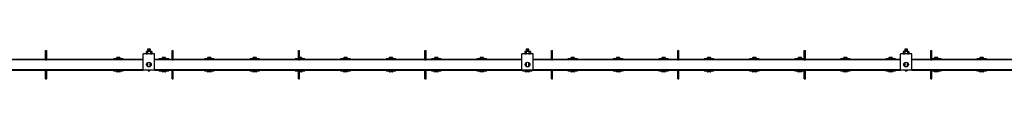
# Model space of a CAD drawing. Units: millimetres. Extents: x 1039 to 19476, y 6489 to 12258.
# Drawn here: x 11733 to 14334, y 12179 to 12258 of the extents above; entities that cross this region are included whole.
import ezdxf

# ---------------------------------------------------------------- set-up
doc = ezdxf.new("R2010")
doc.units = ezdxf.units.MM
doc.header["$LTSCALE"] = 50

msp = doc.modelspace()

# ---------------------------------------------------------------- linework, layer by layer
at = {"color": 7, "linetype": 'Continuous', "lineweight": 25}
for p, q in [((11801.4, 12254.2), (11804.4, 12254.2)), ((11801.4, 12244.2), (11801.4, 12254.2)), ((11804.4, 12244.2), (11804.4, 12254.2)), ((12067.9, 12252), (12066.9, 12251.4)), ((12066.9, 12251.4), (12068.8, 12252)), ((12066.9, 12251.4), (12066.9, 12245.8)), ((12068.8, 12252), (12067.9, 12252)), ((12074.4, 12252), (12068.8, 12252)), ((12071.2, 12258.2), (12070.6, 12257.5)), ((12070.6, 12257.5), (12071.2, 12256.9)), ((12078.2, 12257.5), (12070.6, 12257.5)), ((12071.2, 12256.9), (12070.6, 12256.3)), ((12070.6, 12256.3), (12071.2, 12255.7)), ((12078.2, 12256.3), (12070.6, 12256.3)), ((12071.2, 12255.7), (12070.6, 12255)), ((12070.6, 12255), (12071.2, 12254.4)), ((12078.2, 12255), (12070.6, 12255)), ((12071.2, 12254.4), (12070.6, 12253.8)), ((12070.6, 12253.8), (12071.2, 12253.2)), ((12078.2, 12253.8), (12070.6, 12253.8)), ((12071.2, 12253.2), (12070.6, 12252.5)), ((12070.6, 12252.5), (12071.1, 12252)), ((12078.2, 12252.5), (12070.6, 12252.5)), ((12070.7, 12251.4), (12070.7, 12245.8)), ((12077.6, 12258.2), (12071.2, 12258.2)), ((12077.6, 12256.9), (12071.2, 12256.9)), ((12077.6, 12255.7), (12071.2, 12255.7)), ((12077.6, 12254.4), (12071.2, 12254.4)), ((12077.6, 12253.2), (12071.2, 12253.2)), ((12080, 12252), (12074.4, 12252)), ((12078.2, 12257.5), (12077.6, 12258.2)), ((12077.6, 12256.9), (12078.2, 12257.5)), ((12078.2, 12256.3), (12077.6, 12256.9)), ((12077.6, 12255.7), (12078.2, 12256.3)), ((12078.2, 12255), (12077.6, 12255.7)), ((12077.6, 12254.4), (12078.2, 12255)), ((12078.2, 12253.8), (12077.6, 12254.4)), ((12077.6, 12253.2), (12078.2, 12253.8)), ((12078.2, 12252.5), (12077.6, 12253.2)), ((12077.7, 12252), (12078.2, 12252.5)), ((12078.2, 12251.4), (12080, 12252)), ((12078.2, 12251.4), (12078.2, 12245.8)), ((12080.9, 12252), (12080, 12252)), ((12081.9, 12251.4), (12080.9, 12252)), ((12081.9, 12251.4), (12081.9, 12245.8)), ((12135.4, 12254.2), (12138.4, 12254.2)), ((12135.4, 12244.2), (12135.4, 12254.2)), ((12138.4, 12244.2), (12138.4, 12254.2)), ((12469.4, 12254.2), (12472.4, 12254.2)), ((12469.4, 12244.2), (12469.4, 12254.2)), ((12472.4, 12244.2), (12472.4, 12254.2)), ((12803.4, 12254.2), (12806.4, 12254.2)), ((12803.4, 12244.2), (12803.4, 12254.2)), ((12806.4, 12244.2), (12806.4, 12254.2)), ((13067.9, 12252), (13066.9, 12251.4)), ((13066.9, 12251.4), (13068.8, 12252)), ((13066.9, 12251.4), (13066.9, 12245.8)), ((13068.8, 12252), (13067.9, 12252)), ((13074.4, 12252), (13068.8, 12252)), ((13071.2, 12258.2), (13070.6, 12257.5)), ((13070.6, 12257.5), (13071.2, 12256.9)), ((13078.2, 12257.5), (13070.6, 12257.5)), ((13071.2, 12256.9), (13070.6, 12256.3)), ((13070.6, 12256.3), (13071.2, 12255.7)), ((13078.2, 12256.3), (13070.6, 12256.3)), ((13071.2, 12255.7), (13070.6, 12255)), ((13070.6, 12255), (13071.2, 12254.4)), ((13078.2, 12255), (13070.6, 12255)), ((13071.2, 12254.4), (13070.6, 12253.8)), ((13070.6, 12253.8), (13071.2, 12253.2)), ((13078.2, 12253.8), (13070.6, 12253.8)), ((13071.2, 12253.2), (13070.6, 12252.5)), ((13070.6, 12252.5), (13071.1, 12252)), ((13078.2, 12252.5), (13070.6, 12252.5)), ((13070.7, 12251.4), (13070.7, 12245.8)), ((13077.6, 12258.2), (13071.2, 12258.2)), ((13077.6, 12256.9), (13071.2, 12256.9)), ((13077.6, 12255.7), (13071.2, 12255.7)), ((13077.6, 12254.4), (13071.2, 12254.4)), ((13077.6, 12253.2), (13071.2, 12253.2)), ((13080, 12252), (13074.4, 12252)), ((13078.2, 12257.5), (13077.6, 12258.2)), ((13077.6, 12256.9), (13078.2, 12257.5)), ((13078.2, 12256.3), (13077.6, 12256.9)), ((13077.6, 12255.7), (13078.2, 12256.3)), ((13078.2, 12255), (13077.6, 12255.7)), ((13077.6, 12254.4), (13078.2, 12255)), ((13078.2, 12253.8), (13077.6, 12254.4)), ((13077.6, 12253.2), (13078.2, 12253.8)), ((13078.2, 12252.5), (13077.6, 12253.2)), ((13077.7, 12252), (13078.2, 12252.5)), ((13078.2, 12251.4), (13080, 12252)), ((13078.2, 12251.4), (13078.2, 12245.8)), ((13080.9, 12252), (13080, 12252)), ((13081.9, 12251.4), (13080.9, 12252)), ((13081.9, 12251.4), (13081.9, 12245.8)), ((13137.4, 12254.2), (13140.4, 12254.2)), ((13137.4, 12244.2), (13137.4, 12254.2)), ((13140.4, 12244.2), (13140.4, 12254.2)), ((13471.4, 12254.2), (13474.4, 12254.2)), ((13471.4, 12244.2), (13471.4, 12254.2)), ((13474.4, 12244.2), (13474.4, 12254.2)), ((13805.4, 12254.2), (13808.4, 12254.2)), ((13805.4, 12244.2), (13805.4, 12254.2)), ((13808.4, 12244.2), (13808.4, 12254.2)), ((14067.9, 12252), (14066.9, 12251.4)), ((14066.9, 12251.4), (14068.8, 12252)), ((14066.9, 12251.4), (14066.9, 12245.8)), ((14068.8, 12252), (14067.9, 12252)), ((14074.4, 12252), (14068.8, 12252)), ((14071.2, 12258.2), (14070.6, 12257.5)), ((14070.6, 12257.5), (14071.2, 12256.9)), ((14078.2, 12257.5), (14070.6, 12257.5)), ((14071.2, 12256.9), (14070.6, 12256.3)), ((14070.6, 12256.3), (14071.2, 12255.7)), ((14078.2, 12256.3), (14070.6, 12256.3)), ((14071.2, 12255.7), (14070.6, 12255)), ((14070.6, 12255), (14071.2, 12254.4)), ((14078.2, 12255), (14070.6, 12255)), ((14071.2, 12254.4), (14070.6, 12253.8)), ((14070.6, 12253.8), (14071.2, 12253.2)), ((14078.2, 12253.8), (14070.6, 12253.8)), ((14071.2, 12253.2), (14070.6, 12252.5)), ((14070.6, 12252.5), (14071.1, 12252)), ((14078.2, 12252.5), (14070.6, 12252.5)), ((14070.7, 12251.4), (14070.7, 12245.8)), ((14077.6, 12258.2), (14071.2, 12258.2)), ((14077.6, 12256.9), (14071.2, 12256.9)), ((14077.6, 12255.7), (14071.2, 12255.7)), ((14077.6, 12254.4), (14071.2, 12254.4)), ((14077.6, 12253.2), (14071.2, 12253.2)), ((14080, 12252), (14074.4, 12252)), ((14078.2, 12257.5), (14077.6, 12258.2)), ((14077.6, 12256.9), (14078.2, 12257.5)), ((14078.2, 12256.3), (14077.6, 12256.9)), ((14077.6, 12255.7), (14078.2, 12256.3)), ((14078.2, 12255), (14077.6, 12255.7)), ((14077.6, 12254.4), (14078.2, 12255)), ((14078.2, 12253.8), (14077.6, 12254.4)), ((14077.6, 12253.2), (14078.2, 12253.8)), ((14078.2, 12252.5), (14077.6, 12253.2)), ((14077.7, 12252), (14078.2, 12252.5)), ((14078.2, 12251.4), (14080, 12252)), ((14078.2, 12251.4), (14078.2, 12245.8)), ((14080.9, 12252), (14080, 12252)), ((14081.9, 12251.4), (14080.9, 12252)), ((14081.9, 12251.4), (14081.9, 12245.8)), ((14139.4, 12254.2), (14142.4, 12254.2)), ((14139.4, 12244.2), (14139.4, 12254.2)), ((14142.4, 12244.2), (14142.4, 12254.2)), ((12059.4, 12229.4), (11471.4, 12229.4)), ((11474.4, 12231.2), (11801.4, 12231.2)), ((11801.4, 12231.7), (11801.4, 12244.2)), ((11801.4, 12229.7), (11801.4, 12231.7)), ((11801.4, 12229.7), (11804.4, 12229.7)), ((11801.4, 12229.4), (11801.4, 12229.7)), ((11804.4, 12231.7), (11804.4, 12244.2)), ((11804.4, 12229.7), (11804.4, 12231.7)), ((11804.4, 12231.2), (11980.8, 12231.2)), ((11804.4, 12229.4), (11804.4, 12229.7)), ((11980.8, 12232.5), (11980.8, 12229.4)), ((12006.6, 12232.5), (11980.8, 12232.5)), ((11988.7, 12234.5), (11988.7, 12233.3)), ((11988.7, 12233.3), (11988.7, 12232.5)), ((11998.7, 12233.3), (11988.7, 12233.3)), ((11997.7, 12235.5), (11989.7, 12235.5)), ((11998.7, 12233.3), (11998.7, 12234.5)), ((11998.7, 12232.5), (11998.7, 12233.3)), ((12006.6, 12229.4), (12006.6, 12232.5)), ((12006.6, 12231.2), (12059.4, 12231.2)), ((12089.4, 12245.2), (12059.4, 12245.2)), ((12059.4, 12235.2), (12059.4, 12245.2)), ((12059.4, 12202.2), (12059.4, 12235.2)), ((12066.9, 12245.8), (12067.9, 12245.2)), ((12066.9, 12245.8), (12068.8, 12245.2)), ((12078.2, 12245.8), (12080, 12245.2)), ((12080.9, 12245.2), (12081.9, 12245.8)), ((12089.4, 12235.2), (12089.4, 12245.2)), ((12089.4, 12202.2), (12089.4, 12235.2)), ((12089.4, 12231.2), (12100.8, 12231.2)), ((13059.4, 12229.4), (12089.4, 12229.4)), ((12100.8, 12232.5), (12100.8, 12229.4)), ((12126.6, 12232.5), (12100.8, 12232.5)), ((12108.7, 12234.5), (12108.7, 12233.3)), ((12108.7, 12233.3), (12108.7, 12232.5)), ((12118.7, 12233.3), (12108.7, 12233.3)), ((12117.7, 12235.5), (12109.7, 12235.5)), ((12118.7, 12233.3), (12118.7, 12234.5)), ((12118.7, 12232.5), (12118.7, 12233.3)), ((12126.6, 12229.4), (12126.6, 12232.5)), ((12126.6, 12231.2), (12135.4, 12231.2)), ((12135.4, 12231.7), (12135.4, 12244.2)), ((12135.4, 12229.7), (12135.4, 12231.7)), ((12135.4, 12229.7), (12138.4, 12229.7)), ((12135.4, 12229.4), (12135.4, 12229.7)), ((12138.4, 12231.7), (12138.4, 12244.2)), ((12138.4, 12229.7), (12138.4, 12231.7)), ((12138.4, 12231.2), (12220.8, 12231.2)), ((12138.4, 12229.4), (12138.4, 12229.7)), ((12220.8, 12232.5), (12220.8, 12229.4)), ((12246.6, 12232.5), (12220.8, 12232.5)), ((12228.7, 12234.5), (12228.7, 12233.3)), ((12228.7, 12233.3), (12228.7, 12232.5)), ((12238.7, 12233.3), (12228.7, 12233.3)), ((12237.7, 12235.5), (12229.7, 12235.5)), ((12238.7, 12233.3), (12238.7, 12234.5)), ((12238.7, 12232.5), (12238.7, 12233.3)), ((12246.6, 12229.4), (12246.6, 12232.5)), ((12246.6, 12231.2), (12340.8, 12231.2)), ((12340.8, 12232.5), (12340.8, 12229.4)), ((12366.6, 12232.5), (12340.8, 12232.5)), ((12348.7, 12234.5), (12348.7, 12233.3)), ((12348.7, 12233.3), (12348.7, 12232.5)), ((12358.7, 12233.3), (12348.7, 12233.3)), ((12357.7, 12235.5), (12349.7, 12235.5)), ((12358.7, 12233.3), (12358.7, 12234.5)), ((12358.7, 12232.5), (12358.7, 12233.3)), ((12366.6, 12229.4), (12366.6, 12232.5)), ((12366.6, 12231.2), (12460.8, 12231.2)), ((12460.8, 12232.5), (12460.8, 12229.4)), ((12469.4, 12232.5), (12460.8, 12232.5)), ((12468.7, 12234.5), (12468.7, 12233.3)), ((12468.7, 12233.3), (12468.7, 12232.5)), ((12469.4, 12233.3), (12468.7, 12233.3)), ((12469.4, 12231.7), (12469.4, 12244.2)), ((12469.4, 12229.7), (12469.4, 12231.7)), ((12469.4, 12229.7), (12472.4, 12229.7)), ((12469.4, 12229.4), (12469.4, 12229.7)), ((12472.4, 12231.7), (12472.4, 12244.2)), ((12477.7, 12235.5), (12472.4, 12235.5)), ((12478.7, 12233.3), (12472.4, 12233.3)), ((12486.6, 12232.5), (12472.4, 12232.5)), ((12472.4, 12229.7), (12472.4, 12231.7)), ((12472.4, 12229.4), (12472.4, 12229.7)), ((12478.7, 12233.3), (12478.7, 12234.5)), ((12478.7, 12232.5), (12478.7, 12233.3)), ((12486.6, 12229.4), (12486.6, 12232.5)), ((12486.6, 12231.2), (12580.8, 12231.2)), ((12580.8, 12232.5), (12580.8, 12229.4)), ((12606.6, 12232.5), (12580.8, 12232.5)), ((12588.7, 12234.5), (12588.7, 12233.3)), ((12588.7, 12233.3), (12588.7, 12232.5)), ((12598.7, 12233.3), (12588.7, 12233.3)), ((12597.7, 12235.5), (12589.7, 12235.5)), ((12598.7, 12233.3), (12598.7, 12234.5)), ((12598.7, 12232.5), (12598.7, 12233.3)), ((12606.6, 12229.4), (12606.6, 12232.5)), ((12606.6, 12231.2), (12700.8, 12231.2)), ((12700.8, 12232.5), (12700.8, 12229.4)), ((12726.6, 12232.5), (12700.8, 12232.5)), ((12708.7, 12234.5), (12708.7, 12233.3)), ((12708.7, 12233.3), (12708.7, 12232.5)), ((12718.7, 12233.3), (12708.7, 12233.3)), ((12717.7, 12235.5), (12709.7, 12235.5)), ((12718.7, 12233.3), (12718.7, 12234.5)), ((12718.7, 12232.5), (12718.7, 12233.3)), ((12726.6, 12229.4), (12726.6, 12232.5)), ((12726.6, 12231.2), (12803.4, 12231.2)), ((12803.4, 12231.7), (12803.4, 12244.2)), ((12803.4, 12229.7), (12803.4, 12231.7)), ((12803.4, 12229.7), (12806.4, 12229.7)), ((12803.4, 12229.4), (12803.4, 12229.7)), ((12806.4, 12231.7), (12806.4, 12244.2)), ((12806.4, 12229.7), (12806.4, 12231.7)), ((12806.4, 12231.2), (12820.8, 12231.2)), ((12806.4, 12229.4), (12806.4, 12229.7)), ((12820.8, 12232.5), (12820.8, 12229.4)), ((12846.6, 12232.5), (12820.8, 12232.5)), ((12828.7, 12234.5), (12828.7, 12233.3)), ((12828.7, 12233.3), (12828.7, 12232.5)), ((12838.7, 12233.3), (12828.7, 12233.3)), ((12837.7, 12235.5), (12829.7, 12235.5)), ((12838.7, 12233.3), (12838.7, 12234.5)), ((12838.7, 12232.5), (12838.7, 12233.3)), ((12846.6, 12229.4), (12846.6, 12232.5)), ((12846.6, 12231.2), (12940.8, 12231.2)), ((12940.8, 12232.5), (12940.8, 12229.4)), ((12966.6, 12232.5), (12940.8, 12232.5)), ((12948.7, 12234.5), (12948.7, 12233.3)), ((12948.7, 12233.3), (12948.7, 12232.5)), ((12958.7, 12233.3), (12948.7, 12233.3)), ((12957.7, 12235.5), (12949.7, 12235.5)), ((12958.7, 12233.3), (12958.7, 12234.5)), ((12958.7, 12232.5), (12958.7, 12233.3)), ((12966.6, 12229.4), (12966.6, 12232.5)), ((12966.6, 12231.2), (13059.4, 12231.2)), ((13089.4, 12245.2), (13059.4, 12245.2)), ((13059.4, 12235.2), (13059.4, 12245.2)), ((13059.4, 12202.2), (13059.4, 12235.2)), ((13066.9, 12245.8), (13067.9, 12245.2)), ((13066.9, 12245.8), (13068.8, 12245.2)), ((13078.2, 12245.8), (13080, 12245.2)), ((13080.9, 12245.2), (13081.9, 12245.8)), ((13089.4, 12235.2), (13089.4, 12245.2)), ((13089.4, 12202.2), (13089.4, 12235.2)), ((13089.4, 12231.2), (13137.4, 12231.2)), ((14059.4, 12229.4), (13089.4, 12229.4)), ((13137.4, 12231.7), (13137.4, 12244.2)), ((13137.4, 12229.7), (13137.4, 12231.7)), ((13137.4, 12229.7), (13140.4, 12229.7)), ((13137.4, 12229.4), (13137.4, 12229.7)), ((13140.4, 12231.7), (13140.4, 12244.2)), ((13140.4, 12229.7), (13140.4, 12231.7)), ((13140.4, 12231.2), (13180.8, 12231.2)), ((13140.4, 12229.4), (13140.4, 12229.7)), ((13180.8, 12232.5), (13180.8, 12229.4)), ((13206.6, 12232.5), (13180.8, 12232.5)), ((13188.7, 12234.5), (13188.7, 12233.3)), ((13188.7, 12233.3), (13188.7, 12232.5)), ((13198.7, 12233.3), (13188.7, 12233.3)), ((13197.7, 12235.5), (13189.7, 12235.5)), ((13198.7, 12233.3), (13198.7, 12234.5)), ((13198.7, 12232.5), (13198.7, 12233.3)), ((13206.6, 12229.4), (13206.6, 12232.5)), ((13206.6, 12231.2), (13300.8, 12231.2)), ((13300.8, 12232.5), (13300.8, 12229.4)), ((13326.6, 12232.5), (13300.8, 12232.5)), ((13308.7, 12234.5), (13308.7, 12233.3)), ((13308.7, 12233.3), (13308.7, 12232.5)), ((13318.7, 12233.3), (13308.7, 12233.3)), ((13317.7, 12235.5), (13309.7, 12235.5)), ((13318.7, 12233.3), (13318.7, 12234.5)), ((13318.7, 12232.5), (13318.7, 12233.3)), ((13326.6, 12229.4), (13326.6, 12232.5)), ((13326.6, 12231.2), (13420.8, 12231.2)), ((13420.8, 12232.5), (13420.8, 12229.4)), ((13446.6, 12232.5), (13420.8, 12232.5)), ((13428.7, 12234.5), (13428.7, 12233.3)), ((13428.7, 12233.3), (13428.7, 12232.5)), ((13438.7, 12233.3), (13428.7, 12233.3)), ((13437.7, 12235.5), (13429.7, 12235.5)), ((13438.7, 12233.3), (13438.7, 12234.5)), ((13438.7, 12232.5), (13438.7, 12233.3)), ((13446.6, 12229.4), (13446.6, 12232.5)), ((13446.6, 12231.2), (13471.4, 12231.2)), ((13471.4, 12231.7), (13471.4, 12244.2)), ((13471.4, 12229.7), (13471.4, 12231.7)), ((13471.4, 12229.7), (13474.4, 12229.7)), ((13471.4, 12229.4), (13471.4, 12229.7)), ((13474.4, 12231.7), (13474.4, 12244.2)), ((13474.4, 12229.7), (13474.4, 12231.7)), ((13474.4, 12231.2), (13540.8, 12231.2)), ((13474.4, 12229.4), (13474.4, 12229.7)), ((13540.8, 12232.5), (13540.8, 12229.4)), ((13566.6, 12232.5), (13540.8, 12232.5)), ((13548.7, 12234.5), (13548.7, 12233.3)), ((13548.7, 12233.3), (13548.7, 12232.5)), ((13558.7, 12233.3), (13548.7, 12233.3)), ((13557.7, 12235.5), (13549.7, 12235.5)), ((13558.7, 12233.3), (13558.7, 12234.5)), ((13558.7, 12232.5), (13558.7, 12233.3)), ((13566.6, 12229.4), (13566.6, 12232.5)), ((13566.6, 12231.2), (13660.8, 12231.2)), ((13660.8, 12232.5), (13660.8, 12229.4)), ((13686.6, 12232.5), (13660.8, 12232.5)), ((13668.7, 12234.5), (13668.7, 12233.3)), ((13668.7, 12233.3), (13668.7, 12232.5)), ((13678.7, 12233.3), (13668.7, 12233.3)), ((13677.7, 12235.5), (13669.7, 12235.5)), ((13678.7, 12233.3), (13678.7, 12234.5)), ((13678.7, 12232.5), (13678.7, 12233.3)), ((13686.6, 12229.4), (13686.6, 12232.5)), ((13686.6, 12231.2), (13780.8, 12231.2)), ((13780.8, 12232.5), (13780.8, 12229.4)), ((13805.4, 12232.5), (13780.8, 12232.5)), ((13788.7, 12234.5), (13788.7, 12233.3)), ((13788.7, 12233.3), (13788.7, 12232.5)), ((13798.7, 12233.3), (13788.7, 12233.3)), ((13797.7, 12235.5), (13789.7, 12235.5)), ((13798.7, 12233.3), (13798.7, 12234.5)), ((13798.7, 12232.5), (13798.7, 12233.3)), ((13805.4, 12231.7), (13805.4, 12244.2)), ((13805.4, 12229.7), (13805.4, 12231.7)), ((13805.4, 12229.7), (13808.4, 12229.7)), ((13805.4, 12229.4), (13805.4, 12229.7)), ((13808.4, 12231.7), (13808.4, 12244.2)), ((13808.4, 12229.7), (13808.4, 12231.7)), ((13808.4, 12231.2), (13900.8, 12231.2)), ((13808.4, 12229.4), (13808.4, 12229.7)), ((13900.8, 12232.5), (13900.8, 12229.4)), ((13926.6, 12232.5), (13900.8, 12232.5)), ((13908.7, 12234.5), (13908.7, 12233.3)), ((13908.7, 12233.3), (13908.7, 12232.5)), ((13918.7, 12233.3), (13908.7, 12233.3)), ((13917.7, 12235.5), (13909.7, 12235.5)), ((13918.7, 12233.3), (13918.7, 12234.5)), ((13918.7, 12232.5), (13918.7, 12233.3)), ((13926.6, 12229.4), (13926.6, 12232.5)), ((13926.6, 12231.2), (14020.8, 12231.2)), ((14020.8, 12232.5), (14020.8, 12229.4)), ((14046.6, 12232.5), (14020.8, 12232.5)), ((14028.7, 12234.5), (14028.7, 12233.3)), ((14028.7, 12233.3), (14028.7, 12232.5)), ((14038.7, 12233.3), (14028.7, 12233.3)), ((14037.7, 12235.5), (14029.7, 12235.5)), ((14038.7, 12233.3), (14038.7, 12234.5)), ((14038.7, 12232.5), (14038.7, 12233.3)), ((14046.6, 12229.4), (14046.6, 12232.5)), ((14046.6, 12231.2), (14059.4, 12231.2)), ((14089.4, 12245.2), (14059.4, 12245.2)), ((14059.4, 12235.2), (14059.4, 12245.2)), ((14059.4, 12202.2), (14059.4, 12235.2)), ((14066.9, 12245.8), (14067.9, 12245.2)), ((14066.9, 12245.8), (14068.8, 12245.2)), ((14078.2, 12245.8), (14080, 12245.2)), ((14080.9, 12245.2), (14081.9, 12245.8)), ((14089.4, 12235.2), (14089.4, 12245.2)), ((14089.4, 12202.2), (14089.4, 12235.2)), ((14089.4, 12231.2), (14139.4, 12231.2)), ((14471.4, 12229.4), (14089.4, 12229.4)), ((14139.4, 12231.7), (14139.4, 12244.2)), ((14139.4, 12229.7), (14139.4, 12231.7)), ((14139.4, 12229.7), (14142.4, 12229.7)), ((14139.4, 12229.4), (14139.4, 12229.7)), ((14142.4, 12231.7), (14142.4, 12244.2)), ((14166.6, 12232.5), (14142.4, 12232.5)), ((14142.4, 12229.7), (14142.4, 12231.7)), ((14142.4, 12229.4), (14142.4, 12229.7)), ((14148.7, 12234.5), (14148.7, 12233.3)), ((14148.7, 12233.3), (14148.7, 12232.5)), ((14158.7, 12233.3), (14148.7, 12233.3)), ((14157.7, 12235.5), (14149.7, 12235.5)), ((14158.7, 12233.3), (14158.7, 12234.5)), ((14158.7, 12232.5), (14158.7, 12233.3)), ((14166.6, 12229.4), (14166.6, 12232.5)), ((14166.6, 12231.2), (14260.8, 12231.2)), ((14260.8, 12232.5), (14260.8, 12229.4)), ((14286.6, 12232.5), (14260.8, 12232.5)), ((14268.7, 12234.5), (14268.7, 12233.3)), ((14268.7, 12233.3), (14268.7, 12232.5)), ((14278.7, 12233.3), (14268.7, 12233.3)), ((14277.7, 12235.5), (14269.7, 12235.5)), ((14278.7, 12233.3), (14278.7, 12234.5)), ((14278.7, 12232.5), (14278.7, 12233.3)), ((14286.6, 12229.4), (14286.6, 12232.5)), ((14286.6, 12231.2), (14380.8, 12231.2)), ((11471.4, 12204), (12059.4, 12204)), ((11474.4, 12202.2), (11801.4, 12202.2)), ((11801.4, 12203.7), (11801.4, 12204)), ((11801.4, 12203.7), (11804.4, 12203.7)), ((11801.4, 12201.7), (11801.4, 12203.7)), ((11801.4, 12189.2), (11801.4, 12201.7)), ((11804.4, 12203.7), (11804.4, 12204)), ((11804.4, 12201.7), (11804.4, 12203.7)), ((11804.4, 12202.2), (11980.8, 12202.2)), ((11804.4, 12189.2), (11804.4, 12201.7)), ((11980.8, 12204), (11980.8, 12200.9)), ((11980.8, 12200.9), (11993.7, 12200.9)), ((11988.7, 12200.9), (11988.7, 12200.1)), ((11988.7, 12200.1), (11988.7, 12198.9)), ((11998.7, 12200.1), (11988.7, 12200.1)), ((11997.7, 12197.9), (11989.7, 12197.9)), ((11993.7, 12200.9), (12006.6, 12200.9)), ((11998.7, 12200.1), (11998.7, 12200.9)), ((11998.7, 12198.9), (11998.7, 12200.1)), ((12006.6, 12200.9), (12006.6, 12204)), ((12006.6, 12202.2), (12059.4, 12202.2)), ((12089.4, 12202.2), (12059.4, 12202.2)), ((12069, 12217.4), (12068.2, 12217.4)), ((12069, 12220.3), (12069, 12217.7)), ((12069, 12217.7), (12069, 12217.4)), ((12070.9, 12222.3), (12070.9, 12221.9)), ((12070.9, 12221.9), (12070.9, 12212)), ((12077.9, 12221.9), (12077.9, 12222.3)), ((12077.9, 12212), (12077.9, 12221.9)), ((12079.8, 12217.7), (12079.8, 12220.3)), ((12079.8, 12217.4), (12079.8, 12217.7)), ((12080.7, 12217.4), (12079.8, 12217.4)), ((12089.4, 12204), (13059.4, 12204)), ((12089.4, 12202.2), (12100.8, 12202.2)), ((12100.8, 12204), (12100.8, 12200.9)), ((12100.8, 12200.9), (12113.7, 12200.9)), ((12108.7, 12200.9), (12108.7, 12200.1)), ((12108.7, 12200.1), (12108.7, 12198.9)), ((12118.7, 12200.1), (12108.7, 12200.1)), ((12117.7, 12197.9), (12109.7, 12197.9)), ((12113.7, 12200.9), (12126.6, 12200.9)), ((12118.7, 12200.1), (12118.7, 12200.9)), ((12118.7, 12198.9), (12118.7, 12200.1)), ((12126.6, 12200.9), (12126.6, 12204)), ((12126.6, 12202.2), (12135.4, 12202.2)), ((12135.4, 12203.7), (12135.4, 12204)), ((12135.4, 12203.7), (12138.4, 12203.7)), ((12135.4, 12201.7), (12135.4, 12203.7)), ((12135.4, 12189.2), (12135.4, 12201.7)), ((12138.4, 12203.7), (12138.4, 12204)), ((12138.4, 12201.7), (12138.4, 12203.7)), ((12138.4, 12202.2), (12220.8, 12202.2)), ((12138.4, 12189.2), (12138.4, 12201.7)), ((12220.8, 12204), (12220.8, 12200.9)), ((12220.8, 12200.9), (12233.7, 12200.9)), ((12228.7, 12200.9), (12228.7, 12200.1)), ((12228.7, 12200.1), (12228.7, 12198.9)), ((12238.7, 12200.1), (12228.7, 12200.1)), ((12237.7, 12197.9), (12229.7, 12197.9)), ((12233.7, 12200.9), (12246.6, 12200.9)), ((12238.7, 12200.1), (12238.7, 12200.9)), ((12238.7, 12198.9), (12238.7, 12200.1)), ((12246.6, 12200.9), (12246.6, 12204)), ((12246.6, 12202.2), (12340.8, 12202.2)), ((12340.8, 12204), (12340.8, 12200.9)), ((12340.8, 12200.9), (12353.7, 12200.9)), ((12348.7, 12200.9), (12348.7, 12200.1)), ((12348.7, 12200.1), (12348.7, 12198.9)), ((12358.7, 12200.1), (12348.7, 12200.1)), ((12357.7, 12197.9), (12349.7, 12197.9)), ((12353.7, 12200.9), (12366.6, 12200.9)), ((12358.7, 12200.1), (12358.7, 12200.9)), ((12358.7, 12198.9), (12358.7, 12200.1)), ((12366.6, 12200.9), (12366.6, 12204)), ((12366.6, 12202.2), (12460.8, 12202.2)), ((12460.8, 12204), (12460.8, 12200.9)), ((12460.8, 12200.9), (12469.4, 12200.9)), ((12468.7, 12200.9), (12468.7, 12200.1)), ((12468.7, 12200.1), (12468.7, 12198.9)), ((12469.4, 12200.1), (12468.7, 12200.1)), ((12469.4, 12203.7), (12469.4, 12204)), ((12469.4, 12203.7), (12472.4, 12203.7)), ((12469.4, 12201.7), (12469.4, 12203.7)), ((12469.4, 12189.2), (12469.4, 12201.7)), ((12472.4, 12203.7), (12472.4, 12204)), ((12472.4, 12201.7), (12472.4, 12203.7)), ((12472.4, 12189.2), (12472.4, 12201.7)), ((12472.4, 12200.9), (12473.7, 12200.9)), ((12478.7, 12200.1), (12472.4, 12200.1)), ((12477.7, 12197.9), (12472.4, 12197.9)), ((12473.7, 12200.9), (12486.6, 12200.9)), ((12478.7, 12200.1), (12478.7, 12200.9)), ((12478.7, 12198.9), (12478.7, 12200.1)), ((12486.6, 12200.9), (12486.6, 12204)), ((12486.6, 12202.2), (12580.8, 12202.2)), ((12580.8, 12204), (12580.8, 12200.9)), ((12580.8, 12200.9), (12593.7, 12200.9)), ((12588.7, 12200.9), (12588.7, 12200.1)), ((12588.7, 12200.1), (12588.7, 12198.9)), ((12598.7, 12200.1), (12588.7, 12200.1)), ((12597.7, 12197.9), (12589.7, 12197.9)), ((12593.7, 12200.9), (12606.6, 12200.9)), ((12598.7, 12200.1), (12598.7, 12200.9)), ((12598.7, 12198.9), (12598.7, 12200.1)), ((12606.6, 12200.9), (12606.6, 12204)), ((12606.6, 12202.2), (12700.8, 12202.2)), ((12700.8, 12204), (12700.8, 12200.9)), ((12700.8, 12200.9), (12713.7, 12200.9)), ((12708.7, 12200.9), (12708.7, 12200.1)), ((12708.7, 12200.1), (12708.7, 12198.9)), ((12718.7, 12200.1), (12708.7, 12200.1)), ((12717.7, 12197.9), (12709.7, 12197.9)), ((12713.7, 12200.9), (12726.6, 12200.9)), ((12718.7, 12200.1), (12718.7, 12200.9)), ((12718.7, 12198.9), (12718.7, 12200.1)), ((12726.6, 12200.9), (12726.6, 12204)), ((12726.6, 12202.2), (12803.4, 12202.2)), ((12803.4, 12203.7), (12803.4, 12204)), ((12803.4, 12203.7), (12806.4, 12203.7)), ((12803.4, 12201.7), (12803.4, 12203.7)), ((12803.4, 12189.2), (12803.4, 12201.7)), ((12806.4, 12203.7), (12806.4, 12204)), ((12806.4, 12201.7), (12806.4, 12203.7)), ((12806.4, 12202.2), (12820.8, 12202.2)), ((12806.4, 12189.2), (12806.4, 12201.7)), ((12820.8, 12204), (12820.8, 12200.9)), ((12820.8, 12200.9), (12833.7, 12200.9)), ((12828.7, 12200.9), (12828.7, 12200.1)), ((12828.7, 12200.1), (12828.7, 12198.9)), ((12838.7, 12200.1), (12828.7, 12200.1)), ((12837.7, 12197.9), (12829.7, 12197.9)), ((12833.7, 12200.9), (12846.6, 12200.9)), ((12838.7, 12200.1), (12838.7, 12200.9)), ((12838.7, 12198.9), (12838.7, 12200.1)), ((12846.6, 12200.9), (12846.6, 12204)), ((12846.6, 12202.2), (12940.8, 12202.2)), ((12940.8, 12204), (12940.8, 12200.9)), ((12940.8, 12200.9), (12953.7, 12200.9)), ((12948.7, 12200.9), (12948.7, 12200.1)), ((12948.7, 12200.1), (12948.7, 12198.9)), ((12958.7, 12200.1), (12948.7, 12200.1)), ((12957.7, 12197.9), (12949.7, 12197.9)), ((12953.7, 12200.9), (12966.6, 12200.9)), ((12958.7, 12200.1), (12958.7, 12200.9)), ((12958.7, 12198.9), (12958.7, 12200.1)), ((12966.6, 12200.9), (12966.6, 12204)), ((12966.6, 12202.2), (13059.4, 12202.2)), ((13089.4, 12202.2), (13059.4, 12202.2)), ((13060.8, 12202.2), (13060.8, 12200.9)), ((13060.8, 12200.9), (13072.3, 12200.9)), ((13069, 12217.4), (13068.2, 12217.4)), ((13068.7, 12200.9), (13068.7, 12200.1)), ((13068.7, 12200.1), (13068.7, 12198.9)), ((13078.7, 12200.1), (13068.7, 12200.1)), ((13069, 12220.3), (13069, 12217.7)), ((13069, 12217.7), (13069, 12217.4)), ((13077.7, 12197.9), (13069.7, 12197.9)), ((13070.9, 12222.3), (13070.9, 12221.9)), ((13070.9, 12221.9), (13070.9, 12212)), ((13076.5, 12200.9), (13086.6, 12200.9)), ((13077.9, 12221.9), (13077.9, 12222.3)), ((13077.9, 12212), (13077.9, 12221.9)), ((13078.7, 12200.1), (13078.7, 12200.9)), ((13078.7, 12198.9), (13078.7, 12200.1)), ((13079.8, 12217.7), (13079.8, 12220.3)), ((13079.8, 12217.4), (13079.8, 12217.7)), ((13080.7, 12217.4), (13079.8, 12217.4)), ((13086.6, 12200.9), (13086.6, 12202.2)), ((13089.4, 12204), (14059.4, 12204)), ((13089.4, 12202.2), (13137.4, 12202.2)), ((13137.4, 12203.7), (13137.4, 12204)), ((13137.4, 12203.7), (13140.4, 12203.7)), ((13137.4, 12201.7), (13137.4, 12203.7)), ((13137.4, 12189.2), (13137.4, 12201.7)), ((13140.4, 12203.7), (13140.4, 12204)), ((13140.4, 12201.7), (13140.4, 12203.7)), ((13140.4, 12202.2), (13180.8, 12202.2)), ((13140.4, 12189.2), (13140.4, 12201.7)), ((13180.8, 12204), (13180.8, 12200.9)), ((13180.8, 12200.9), (13193.7, 12200.9)), ((13188.7, 12200.9), (13188.7, 12200.1)), ((13188.7, 12200.1), (13188.7, 12198.9)), ((13198.7, 12200.1), (13188.7, 12200.1)), ((13197.7, 12197.9), (13189.7, 12197.9)), ((13193.7, 12200.9), (13206.6, 12200.9)), ((13198.7, 12200.1), (13198.7, 12200.9)), ((13198.7, 12198.9), (13198.7, 12200.1)), ((13206.6, 12200.9), (13206.6, 12204)), ((13206.6, 12202.2), (13300.8, 12202.2)), ((13300.8, 12204), (13300.8, 12200.9)), ((13300.8, 12200.9), (13313.7, 12200.9)), ((13308.7, 12200.9), (13308.7, 12200.1)), ((13308.7, 12200.1), (13308.7, 12198.9)), ((13318.7, 12200.1), (13308.7, 12200.1)), ((13317.7, 12197.9), (13309.7, 12197.9)), ((13313.7, 12200.9), (13326.6, 12200.9)), ((13318.7, 12200.1), (13318.7, 12200.9)), ((13318.7, 12198.9), (13318.7, 12200.1)), ((13326.6, 12200.9), (13326.6, 12204)), ((13326.6, 12202.2), (13420.8, 12202.2)), ((13420.8, 12204), (13420.8, 12200.9)), ((13420.8, 12200.9), (13433.7, 12200.9)), ((13428.7, 12200.9), (13428.7, 12200.1)), ((13428.7, 12200.1), (13428.7, 12198.9)), ((13438.7, 12200.1), (13428.7, 12200.1)), ((13437.7, 12197.9), (13429.7, 12197.9)), ((13433.7, 12200.9), (13446.6, 12200.9)), ((13438.7, 12200.1), (13438.7, 12200.9)), ((13438.7, 12198.9), (13438.7, 12200.1)), ((13446.6, 12200.9), (13446.6, 12204)), ((13446.6, 12202.2), (13471.4, 12202.2)), ((13471.4, 12203.7), (13471.4, 12204)), ((13471.4, 12203.7), (13474.4, 12203.7)), ((13471.4, 12201.7), (13471.4, 12203.7)), ((13471.4, 12189.2), (13471.4, 12201.7)), ((13474.4, 12203.7), (13474.4, 12204)), ((13474.4, 12201.7), (13474.4, 12203.7)), ((13474.4, 12202.2), (13540.8, 12202.2)), ((13474.4, 12189.2), (13474.4, 12201.7)), ((13540.8, 12204), (13540.8, 12200.9)), ((13540.8, 12200.9), (13553.7, 12200.9)), ((13548.7, 12200.9), (13548.7, 12200.1)), ((13548.7, 12200.1), (13548.7, 12198.9)), ((13558.7, 12200.1), (13548.7, 12200.1)), ((13557.7, 12197.9), (13549.7, 12197.9)), ((13553.7, 12200.9), (13566.6, 12200.9)), ((13558.7, 12200.1), (13558.7, 12200.9)), ((13558.7, 12198.9), (13558.7, 12200.1)), ((13566.6, 12200.9), (13566.6, 12204)), ((13566.6, 12202.2), (13660.8, 12202.2)), ((13660.8, 12204), (13660.8, 12200.9)), ((13660.8, 12200.9), (13673.7, 12200.9)), ((13668.7, 12200.9), (13668.7, 12200.1)), ((13668.7, 12200.1), (13668.7, 12198.9)), ((13678.7, 12200.1), (13668.7, 12200.1)), ((13677.7, 12197.9), (13669.7, 12197.9)), ((13673.7, 12200.9), (13686.6, 12200.9)), ((13678.7, 12200.1), (13678.7, 12200.9)), ((13678.7, 12198.9), (13678.7, 12200.1)), ((13686.6, 12200.9), (13686.6, 12204)), ((13686.6, 12202.2), (13780.8, 12202.2)), ((13780.8, 12204), (13780.8, 12200.9)), ((13780.8, 12200.9), (13793.7, 12200.9)), ((13788.7, 12200.9), (13788.7, 12200.1)), ((13788.7, 12200.1), (13788.7, 12198.9)), ((13798.7, 12200.1), (13788.7, 12200.1)), ((13797.7, 12197.9), (13789.7, 12197.9)), ((13793.7, 12200.9), (13805.4, 12200.9)), ((13798.7, 12200.1), (13798.7, 12200.9)), ((13798.7, 12198.9), (13798.7, 12200.1)), ((13805.4, 12203.7), (13805.4, 12204)), ((13805.4, 12203.7), (13808.4, 12203.7)), ((13805.4, 12201.7), (13805.4, 12203.7)), ((13805.4, 12189.2), (13805.4, 12201.7)), ((13808.4, 12203.7), (13808.4, 12204)), ((13808.4, 12201.7), (13808.4, 12203.7)), ((13808.4, 12202.2), (13900.8, 12202.2)), ((13808.4, 12189.2), (13808.4, 12201.7)), ((13900.8, 12204), (13900.8, 12200.9)), ((13900.8, 12200.9), (13913.7, 12200.9)), ((13908.7, 12200.9), (13908.7, 12200.1)), ((13908.7, 12200.1), (13908.7, 12198.9)), ((13918.7, 12200.1), (13908.7, 12200.1)), ((13917.7, 12197.9), (13909.7, 12197.9)), ((13913.7, 12200.9), (13926.6, 12200.9)), ((13918.7, 12200.1), (13918.7, 12200.9)), ((13918.7, 12198.9), (13918.7, 12200.1)), ((13926.6, 12200.9), (13926.6, 12204)), ((13926.6, 12202.2), (14020.8, 12202.2)), ((14020.8, 12204), (14020.8, 12200.9)), ((14020.8, 12200.9), (14033.7, 12200.9)), ((14028.7, 12200.9), (14028.7, 12200.1)), ((14028.7, 12200.1), (14028.7, 12198.9)), ((14038.7, 12200.1), (14028.7, 12200.1)), ((14037.7, 12197.9), (14029.7, 12197.9)), ((14033.7, 12200.9), (14046.6, 12200.9)), ((14038.7, 12200.1), (14038.7, 12200.9)), ((14038.7, 12198.9), (14038.7, 12200.1)), ((14046.6, 12200.9), (14046.6, 12204)), ((14046.6, 12202.2), (14059.4, 12202.2)), ((14089.4, 12202.2), (14059.4, 12202.2)), ((14069, 12217.4), (14068.2, 12217.4)), ((14069, 12220.3), (14069, 12217.7)), ((14069, 12217.7), (14069, 12217.4)), ((14070.9, 12222.3), (14070.9, 12221.9)), ((14070.9, 12221.9), (14070.9, 12212)), ((14077.9, 12221.9), (14077.9, 12222.3)), ((14077.9, 12212), (14077.9, 12221.9)), ((14079.8, 12217.7), (14079.8, 12220.3)), ((14079.8, 12217.4), (14079.8, 12217.7)), ((14080.7, 12217.4), (14079.8, 12217.4)), ((14089.4, 12204), (14471.4, 12204)), ((14089.4, 12202.2), (14139.4, 12202.2)), ((14139.4, 12203.7), (14139.4, 12204)), ((14139.4, 12203.7), (14142.4, 12203.7)), ((14139.4, 12201.7), (14139.4, 12203.7)), ((14139.4, 12189.2), (14139.4, 12201.7)), ((14142.4, 12203.7), (14142.4, 12204)), ((14142.4, 12201.7), (14142.4, 12203.7)), ((14142.4, 12189.2), (14142.4, 12201.7)), ((14142.4, 12200.9), (14153.7, 12200.9)), ((14148.7, 12200.9), (14148.7, 12200.1)), ((14148.7, 12200.1), (14148.7, 12198.9)), ((14158.7, 12200.1), (14148.7, 12200.1)), ((14157.7, 12197.9), (14149.7, 12197.9)), ((14153.7, 12200.9), (14166.6, 12200.9)), ((14158.7, 12200.1), (14158.7, 12200.9)), ((14158.7, 12198.9), (14158.7, 12200.1)), ((14166.6, 12200.9), (14166.6, 12204)), ((14166.6, 12202.2), (14260.8, 12202.2)), ((14260.8, 12204), (14260.8, 12200.9)), ((14260.8, 12200.9), (14273.7, 12200.9)), ((14268.7, 12200.9), (14268.7, 12200.1)), ((14268.7, 12200.1), (14268.7, 12198.9)), ((14278.7, 12200.1), (14268.7, 12200.1)), ((14277.7, 12197.9), (14269.7, 12197.9)), ((14273.7, 12200.9), (14286.6, 12200.9)), ((14278.7, 12200.1), (14278.7, 12200.9)), ((14278.7, 12198.9), (14278.7, 12200.1)), ((14286.6, 12200.9), (14286.6, 12204)), ((14286.6, 12202.2), (14380.8, 12202.2)), ((11801.4, 12179.2), (11801.4, 12189.2)), ((11801.4, 12179.2), (11804.4, 12179.2)), ((11804.4, 12179.2), (11804.4, 12189.2)), ((12135.4, 12179.2), (12135.4, 12189.2)), ((12135.4, 12179.2), (12138.4, 12179.2)), ((12138.4, 12179.2), (12138.4, 12189.2)), ((12469.4, 12179.2), (12469.4, 12189.2)), ((12469.4, 12179.2), (12472.4, 12179.2)), ((12472.4, 12179.2), (12472.4, 12189.2)), ((12803.4, 12179.2), (12803.4, 12189.2)), ((12803.4, 12179.2), (12806.4, 12179.2)), ((12806.4, 12179.2), (12806.4, 12189.2)), ((13137.4, 12179.2), (13137.4, 12189.2)), ((13137.4, 12179.2), (13140.4, 12179.2)), ((13140.4, 12179.2), (13140.4, 12189.2)), ((13471.4, 12179.2), (13471.4, 12189.2)), ((13471.4, 12179.2), (13474.4, 12179.2)), ((13474.4, 12179.2), (13474.4, 12189.2)), ((13805.4, 12179.2), (13805.4, 12189.2)), ((13805.4, 12179.2), (13808.4, 12179.2)), ((13808.4, 12179.2), (13808.4, 12189.2)), ((14139.4, 12179.2), (14139.4, 12189.2)), ((14139.4, 12179.2), (14142.4, 12179.2)), ((14142.4, 12179.2), (14142.4, 12189.2))]:
    msp.add_line(p, q, dxfattribs=at)
at = {"color": 7, "linetype": 'Continuous', "lineweight": 25, "flags": 128}
for points in [[(12068.8, 12252), (12068.9, 12252), (12070.7, 12251.4)], [(12074.4, 12252), (12073.4, 12251.9), (12070.7, 12251.4)], [(12078.2, 12251.4), (12077.2, 12251.6), (12074.4, 12252)], [(12080, 12252), (12080.2, 12252), (12081.9, 12251.4)], [(13068.8, 12252), (13068.9, 12252), (13070.7, 12251.4)], [(13074.4, 12252), (13073.4, 12251.9), (13070.7, 12251.4)], [(13078.2, 12251.4), (13077.2, 12251.6), (13074.4, 12252)], [(13080, 12252), (13080.2, 12252), (13081.9, 12251.4)], [(14068.8, 12252), (14068.9, 12252), (14070.7, 12251.4)], [(14074.4, 12252), (14073.4, 12251.9), (14070.7, 12251.4)], [(14078.2, 12251.4), (14077.2, 12251.6), (14074.4, 12252)], [(14080, 12252), (14080.2, 12252), (14081.9, 12251.4)], [(12068.8, 12245.2), (12068.9, 12245.2), (12070.7, 12245.8)], [(12074.4, 12245.2), (12073.4, 12245.2), (12070.7, 12245.8)], [(12078.2, 12245.8), (12077.2, 12245.5), (12074.4, 12245.2)], [(12080, 12245.2), (12080.2, 12245.2), (12081.9, 12245.8)], [(13068.8, 12245.2), (13068.9, 12245.2), (13070.7, 12245.8)], [(13074.4, 12245.2), (13073.4, 12245.2), (13070.7, 12245.8)], [(13078.2, 12245.8), (13077.2, 12245.5), (13074.4, 12245.2)], [(13080, 12245.2), (13080.2, 12245.2), (13081.9, 12245.8)], [(14068.8, 12245.2), (14068.9, 12245.2), (14070.7, 12245.8)], [(14074.4, 12245.2), (14073.4, 12245.2), (14070.7, 12245.8)], [(14078.2, 12245.8), (14077.2, 12245.5), (14074.4, 12245.2)], [(14080, 12245.2), (14080.2, 12245.2), (14081.9, 12245.8)]]:
    msp.add_lwpolyline(points, dxfattribs=at)
at = {"color": 7, "linetype": 'Continuous', "lineweight": 25}
for centre in [(12074.4, 12217.2), (13074.4, 12217.2), (14074.4, 12217.2)]:
    msp.add_circle(centre, 6.25, dxfattribs=at)
for centre, radius, start, end in [((11989.7, 12234.5), 1, 90, 180), ((11997.7, 12234.5), 1, 0, 90), ((12109.7, 12234.5), 1, 90, 180), ((12117.7, 12234.5), 1, 0, 90), ((12229.7, 12234.5), 1, 90, 180), ((12237.7, 12234.5), 1, 0, 90), ((12349.7, 12234.5), 1, 90, 180), ((12357.7, 12234.5), 1, 0, 90), ((12469.7, 12234.5), 1, 104.4775, 180), ((12477.7, 12234.5), 1, 0, 90), ((12589.7, 12234.5), 1, 90, 180), ((12597.7, 12234.5), 1, 0, 90), ((12709.7, 12234.5), 1, 90, 180), ((12717.7, 12234.5), 1, 0, 90), ((12829.7, 12234.5), 1, 90, 180), ((12837.7, 12234.5), 1, 0, 90), ((12949.7, 12234.5), 1, 90, 180), ((12957.7, 12234.5), 1, 0, 90), ((13189.7, 12234.5), 1, 90, 180), ((13197.7, 12234.5), 1, 0, 90), ((13309.7, 12234.5), 1, 90, 180), ((13317.7, 12234.5), 1, 0, 90), ((13429.7, 12234.5), 1, 90, 180), ((13437.7, 12234.5), 1, 0, 90), ((13549.7, 12234.5), 1, 90, 180), ((13557.7, 12234.5), 1, 0, 90), ((13669.7, 12234.5), 1, 90, 180), ((13677.7, 12234.5), 1, 0, 90), ((13789.7, 12234.5), 1, 90, 180), ((13797.7, 12234.5), 1, 0, 90), ((13909.7, 12234.5), 1, 90, 180), ((13917.7, 12234.5), 1, 0, 90), ((14029.7, 12234.5), 1, 90, 180), ((14037.7, 12234.5), 1, 0, 90), ((14149.7, 12234.5), 1, 90, 180), ((14157.7, 12234.5), 1, 0, 90), ((14269.7, 12234.5), 1, 90, 180), ((14277.7, 12234.5), 1, 0, 90), ((11989.7, 12198.9), 1, 180, 270), ((11997.7, 12198.9), 1, 270, 0), ((12074.4, 12203.7), 3.5, 205.3769, 334.6231), ((12109.7, 12198.9), 1, 180, 270), ((12117.7, 12198.9), 1, 270, 0), ((12229.7, 12198.9), 1, 180, 270), ((12237.7, 12198.9), 1, 270, 0), ((12349.7, 12198.9), 1, 180, 270), ((12357.7, 12198.9), 1, 270, 0), ((12469.7, 12198.9), 1, 180, 255.5225), ((12477.7, 12198.9), 1, 270, 0), ((12589.7, 12198.9), 1, 180, 270), ((12597.7, 12198.9), 1, 270, 0), ((12709.7, 12198.9), 1, 180, 270), ((12717.7, 12198.9), 1, 270, 0), ((12829.7, 12198.9), 1, 180, 270), ((12837.7, 12198.9), 1, 270, 0), ((12949.7, 12198.9), 1, 180, 270), ((12957.7, 12198.9), 1, 270, 0), ((13069.7, 12198.9), 1, 180, 270), ((13074.4, 12203.7), 3.5, 205.3769, 334.6231), ((13077.7, 12198.9), 1, 270, 0), ((13189.7, 12198.9), 1, 180, 270), ((13197.7, 12198.9), 1, 270, 0), ((13309.7, 12198.9), 1, 180, 270), ((13317.7, 12198.9), 1, 270, 0), ((13429.7, 12198.9), 1, 180, 270), ((13437.7, 12198.9), 1, 270, 0), ((13549.7, 12198.9), 1, 180, 270), ((13557.7, 12198.9), 1, 270, 0), ((13669.7, 12198.9), 1, 180, 270), ((13677.7, 12198.9), 1, 270, 0), ((13789.7, 12198.9), 1, 180, 270), ((13797.7, 12198.9), 1, 270, 0), ((13909.7, 12198.9), 1, 180, 270), ((13917.7, 12198.9), 1, 270, 0), ((14029.7, 12198.9), 1, 180, 270), ((14037.7, 12198.9), 1, 270, 0), ((14074.4, 12203.7), 3.5, 205.3769, 334.6231), ((14149.7, 12198.9), 1, 180, 270), ((14157.7, 12198.9), 1, 270, 0), ((14269.7, 12198.9), 1, 180, 270), ((14277.7, 12198.9), 1, 270, 0)]:
    msp.add_arc(centre, radius, start, end, dxfattribs=at)

doc.saveas('drawing.dxf')
